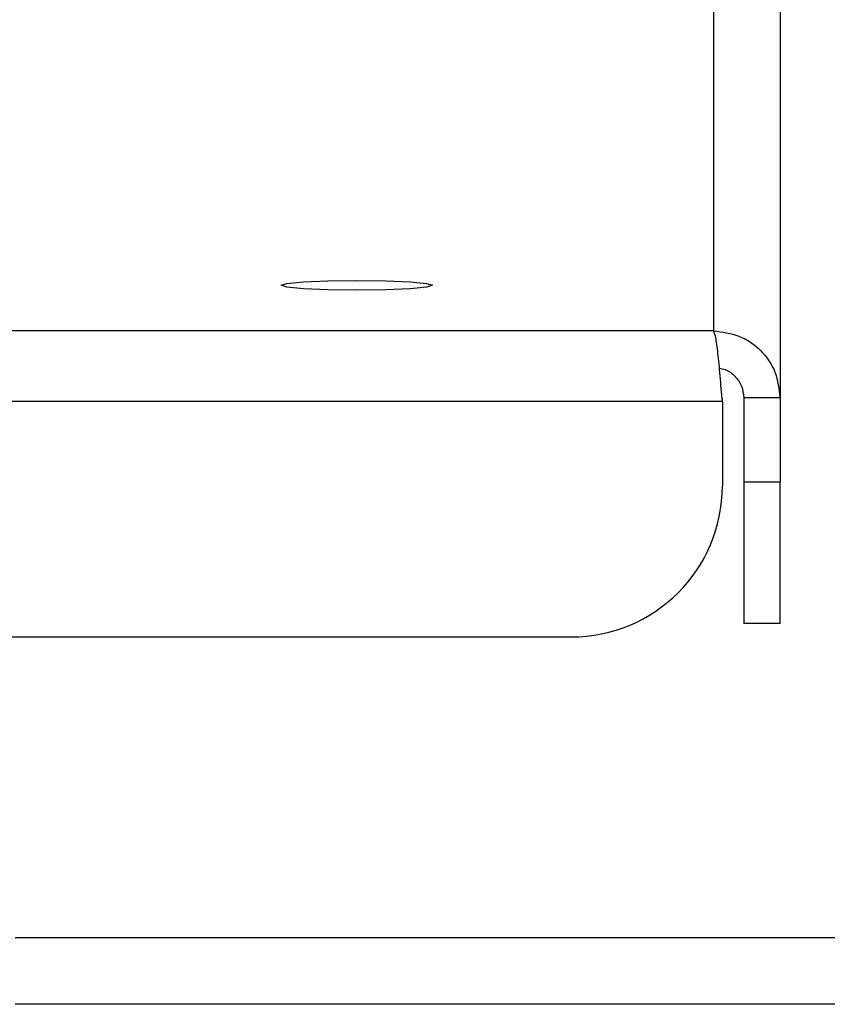
# Model space of a CAD drawing. Units: millimetres. Extents: x 3488 to 3908, y 1841 to 2138.
# Drawn here: x 3855 to 3858, y 1959 to 1962 of the extents above; entities that cross this region are included whole.
import ezdxf

# ---------------------------------------------------------------- set-up
doc = ezdxf.new("R2010")
doc.units = ezdxf.units.MM
doc.styles.get("Standard").update_dxf_attribs({"font": 'arial.ttf'})
doc.dimstyles.new('ISO-25', dxfattribs={"dimtxt": 2.5, "dimasz": 2.5, "dimexe": 1.25, "dimexo": 0.625, "dimtad": 1, "dimtxsty": 'Standard', "dimcen": 2.5, "dimadec": 0, "dimazin": 0, "dimtfac": 1, "dimtmove": 0, "dimatfit": 3, "dimfxl": 1, "dimarcsym": 0})

# ---------------------------------------------------------------- blocks, each defined once
blk = doc.blocks.new('*D24')
at = {"color": 0, "lineweight": -2, "transparency": 16777216}
for p, q in [((3882.1883, 1964.4668), (3882.1883, 1965.7648)), ((3882.1883, 1965.7648), (3888.7489, 1965.7648)), ((3856.4711, 1964.4668), (3883.1883, 1964.4668)), ((3882.1883, 1959.7325), (3882.1883, 1963.4668)), ((3877.8842, 1958.7325), (3883.1883, 1958.7325))]:
    blk.add_line(p, q, dxfattribs=at)
at = {"color": 0, "transparency": 16777216}
for points in [[(3882.0217, 1963.4668), (3882.355, 1963.4668), (3882.1883, 1964.4668)], [(3882.0217, 1959.7325), (3882.355, 1959.7325), (3882.1883, 1958.7325)]]:
    blk.add_solid(points, dxfattribs=at)
at = {"layer": 'Defpoints', "color": 0, "transparency": 16777216}
for p in [(3855.4711, 1964.4668), (3876.8842, 1958.7325), (3882.1883, 1958.7325)]:
    blk.add_point(p, dxfattribs=at)
at = {"color": 0, "transparency": 16777216, "insert": (3886.2306, 1969.09), "char_height": 3.52778, "attachment_point": 5}
blk.add_mtext('62 ', dxfattribs=at)

msp = doc.modelspace()

# ---------------------------------------------------------------- linework, layer by layer
at = {"color": 7, "linetype": 'Continuous', "lineweight": 25}
for p, q in [((3857.5754, 1964.4596), (3857.5754, 1960.7889)), ((3857.5754, 1964.4596), (3857.5754, 1960.7889)), ((3857.5754, 1964.4596), (3857.5754, 1960.7889)), ((3857.5754, 1964.4596), (3857.5754, 1960.7889)), ((3857.5754, 1964.4596), (3857.5754, 1960.7889)), ((3857.5754, 1964.4596), (3857.5754, 1960.7889)), ((3857.5754, 1964.4596), (3857.5754, 1960.7889)), ((3857.5754, 1964.4596), (3857.5754, 1960.7889)), ((3857.5754, 1964.4596), (3857.5754, 1960.7889)), ((3857.5754, 1964.4596), (3857.5754, 1960.7889)), ((3857.7785, 1964.2563), (3857.7785, 1960.5845)), ((3857.7785, 1964.2563), (3857.7785, 1960.5845)), ((3857.7785, 1964.2563), (3857.7785, 1960.5845)), ((3857.7785, 1964.2563), (3857.7785, 1960.5845)), ((3857.7785, 1964.2563), (3857.7785, 1960.5845)), ((3857.7785, 1964.2563), (3857.7785, 1960.5845)), ((3857.7785, 1964.2563), (3857.7785, 1960.5845)), ((3857.7785, 1964.2563), (3857.7785, 1960.5845)), ((3857.7785, 1964.2563), (3857.7785, 1960.5845)), ((3857.7785, 1964.2563), (3857.7785, 1960.5845)), ((3857.5754, 1960.7889), (3853.3668, 1960.7889)), ((3857.5754, 1960.7889), (3853.3668, 1960.7889)), ((3857.5754, 1960.7889), (3853.3668, 1960.7889)), ((3857.5754, 1960.7889), (3853.3668, 1960.7889)), ((3857.5754, 1960.7889), (3853.3668, 1960.7889)), ((3857.5754, 1960.7889), (3853.3668, 1960.7889)), ((3857.5754, 1960.7889), (3853.3668, 1960.7889)), ((3857.5754, 1960.7889), (3853.3668, 1960.7889)), ((3857.5754, 1960.7889), (3853.3668, 1960.7889)), ((3857.5754, 1960.7889), (3853.3668, 1960.7889)), ((3857.6025, 1960.5728), (3853.3397, 1960.5728)), ((3857.6025, 1960.5728), (3853.3397, 1960.5728)), ((3857.6025, 1960.5728), (3853.3397, 1960.5728)), ((3857.6025, 1960.5728), (3853.3397, 1960.5728)), ((3857.6025, 1960.5728), (3853.3397, 1960.5728)), ((3857.6025, 1960.5728), (3853.3397, 1960.5728)), ((3857.6025, 1960.5728), (3853.3397, 1960.5728)), ((3857.6025, 1960.5728), (3853.3397, 1960.5728)), ((3857.6025, 1960.5728), (3853.3397, 1960.5728)), ((3857.6025, 1960.5728), (3853.3397, 1960.5728)), ((3857.6013, 1960.5863), (3857.6013, 1960.5863)), ((3857.6013, 1960.5863), (3857.6013, 1960.5863)), ((3857.6013, 1960.5863), (3857.6013, 1960.5863)), ((3857.6013, 1960.5863), (3857.6013, 1960.5863)), ((3857.6013, 1960.5863), (3857.6013, 1960.5863)), ((3857.6013, 1960.5863), (3857.6013, 1960.5863)), ((3857.6013, 1960.5863), (3857.6013, 1960.5863)), ((3857.6013, 1960.5863), (3857.6013, 1960.5863)), ((3857.6013, 1960.5863), (3857.6013, 1960.5863)), ((3857.6013, 1960.5863), (3857.6013, 1960.5863)), ((3857.6025, 1960.5802), (3857.6014, 1960.586)), ((3857.6025, 1960.5802), (3857.6014, 1960.586)), ((3857.6025, 1960.5802), (3857.6014, 1960.586)), ((3857.6025, 1960.5802), (3857.6014, 1960.586)), ((3857.6025, 1960.5802), (3857.6014, 1960.586)), ((3857.6025, 1960.5802), (3857.6014, 1960.586)), ((3857.6025, 1960.5802), (3857.6014, 1960.586)), ((3857.6025, 1960.5802), (3857.6014, 1960.586)), ((3857.6025, 1960.5802), (3857.6014, 1960.586)), ((3857.6025, 1960.5802), (3857.6014, 1960.586)), ((3857.6025, 1960.5728), (3857.6025, 1960.315)), ((3857.6025, 1960.5728), (3857.6025, 1960.315)), ((3857.6025, 1960.5728), (3857.6025, 1960.315)), ((3857.6025, 1960.5728), (3857.6025, 1960.315)), ((3857.6025, 1960.5728), (3857.6025, 1960.315)), ((3857.6025, 1960.5728), (3857.6025, 1960.315)), ((3857.6025, 1960.5728), (3857.6025, 1960.315)), ((3857.6025, 1960.5728), (3857.6025, 1960.315)), ((3857.6025, 1960.5728), (3857.6025, 1960.315)), ((3857.6025, 1960.5728), (3857.6025, 1960.315)), ((3857.7785, 1960.5845), (3857.6677, 1960.5845)), ((3857.6677, 1960.5845), (3857.6677, 1960.3266)), ((3857.7785, 1960.5845), (3857.6677, 1960.5845)), ((3857.6677, 1960.5845), (3857.6677, 1960.3266)), ((3857.7785, 1960.5845), (3857.6677, 1960.5845)), ((3857.6677, 1960.5845), (3857.6677, 1960.3266)), ((3857.7785, 1960.5845), (3857.6677, 1960.5845)), ((3857.6677, 1960.5845), (3857.6677, 1960.3266)), ((3857.7785, 1960.5845), (3857.6677, 1960.5845)), ((3857.6677, 1960.5845), (3857.6677, 1960.3266)), ((3857.7785, 1960.5845), (3857.6677, 1960.5845)), ((3857.6677, 1960.5845), (3857.6677, 1960.3266)), ((3857.7785, 1960.5845), (3857.6677, 1960.5845)), ((3857.6677, 1960.5845), (3857.6677, 1960.3266)), ((3857.7785, 1960.5845), (3857.6677, 1960.5845)), ((3857.6677, 1960.5845), (3857.6677, 1960.3266)), ((3857.7785, 1960.5845), (3857.6677, 1960.5845)), ((3857.6677, 1960.5845), (3857.6677, 1960.3266)), ((3857.7785, 1960.5845), (3857.6677, 1960.5845)), ((3857.6677, 1960.5845), (3857.6677, 1960.3266)), ((3857.7785, 1960.5845), (3857.7785, 1960.3266)), ((3857.7785, 1960.5845), (3857.7785, 1960.3266)), ((3857.7785, 1960.5845), (3857.7785, 1960.3266)), ((3857.7785, 1960.5845), (3857.7785, 1960.3266)), ((3857.7785, 1960.5845), (3857.7785, 1960.3266)), ((3857.7785, 1960.5845), (3857.7785, 1960.3266)), ((3857.7785, 1960.5845), (3857.7785, 1960.3266)), ((3857.7785, 1960.5845), (3857.7785, 1960.3266)), ((3857.7785, 1960.5845), (3857.7785, 1960.3266)), ((3857.7785, 1960.5845), (3857.7785, 1960.3266)), ((3857.7785, 1960.3266), (3857.6677, 1960.3266)), ((3857.6677, 1960.3266), (3857.6677, 1959.8957)), ((3857.7785, 1960.3266), (3857.6677, 1960.3266)), ((3857.6677, 1960.3266), (3857.6677, 1959.8957)), ((3857.7785, 1960.3266), (3857.6677, 1960.3266)), ((3857.6677, 1960.3266), (3857.6677, 1959.8957)), ((3857.7785, 1960.3266), (3857.6677, 1960.3266)), ((3857.6677, 1960.3266), (3857.6677, 1959.8957)), ((3857.7785, 1960.3266), (3857.6677, 1960.3266)), ((3857.6677, 1960.3266), (3857.6677, 1959.8957)), ((3857.7785, 1960.3266), (3857.6677, 1960.3266)), ((3857.6677, 1960.3266), (3857.6677, 1959.8957)), ((3857.7785, 1960.3266), (3857.6677, 1960.3266)), ((3857.6677, 1960.3266), (3857.6677, 1959.8957)), ((3857.7785, 1960.3266), (3857.6677, 1960.3266)), ((3857.6677, 1960.3266), (3857.6677, 1959.8957)), ((3857.7785, 1960.3266), (3857.6677, 1960.3266)), ((3857.6677, 1960.3266), (3857.6677, 1959.8957)), ((3857.7785, 1960.3266), (3857.6677, 1960.3266)), ((3857.6677, 1960.3266), (3857.6677, 1959.8957)), ((3857.7785, 1959.8957), (3857.7785, 1960.3266)), ((3857.7785, 1959.8957), (3857.7785, 1960.3266)), ((3857.7785, 1959.8957), (3857.7785, 1960.3266)), ((3857.7785, 1959.8957), (3857.7785, 1960.3266)), ((3857.7785, 1959.8957), (3857.7785, 1960.3266)), ((3857.7785, 1959.8957), (3857.7785, 1960.3266)), ((3857.7785, 1959.8957), (3857.7785, 1960.3266)), ((3857.7785, 1959.8957), (3857.7785, 1960.3266)), ((3857.7785, 1959.8957), (3857.7785, 1960.3266)), ((3857.7785, 1959.8957), (3857.7785, 1960.3266)), ((3857.7785, 1959.8957), (3857.6677, 1959.8957)), ((3857.7785, 1959.8957), (3857.6677, 1959.8957)), ((3857.7785, 1959.8957), (3857.6677, 1959.8957)), ((3857.7785, 1959.8957), (3857.6677, 1959.8957)), ((3857.7785, 1959.8957), (3857.6677, 1959.8957)), ((3857.7785, 1959.8957), (3857.6677, 1959.8957)), ((3857.7785, 1959.8957), (3857.6677, 1959.8957)), ((3857.7785, 1959.8957), (3857.6677, 1959.8957)), ((3857.7785, 1959.8957), (3857.6677, 1959.8957)), ((3857.7785, 1959.8957), (3857.6677, 1959.8957)), ((3853.8012, 1959.8545), (3857.141, 1959.8545)), ((3853.8012, 1959.8545), (3857.141, 1959.8545)), ((3853.8012, 1959.8545), (3857.141, 1959.8545)), ((3853.8012, 1959.8545), (3857.141, 1959.8545)), ((3853.8012, 1959.8545), (3857.141, 1959.8545)), ((3853.8012, 1959.8545), (3857.141, 1959.8545)), ((3853.8012, 1959.8545), (3857.141, 1959.8545)), ((3853.8012, 1959.8545), (3857.141, 1959.8545)), ((3853.8012, 1959.8545), (3857.141, 1959.8545)), ((3853.8012, 1959.8545), (3857.141, 1959.8545)), ((3872.4674, 1958.9351), (3855.4434, 1958.9351)), ((3872.4674, 1958.9351), (3855.4434, 1958.9351)), ((3872.4674, 1958.9351), (3855.4434, 1958.9351)), ((3872.4674, 1958.9351), (3855.4434, 1958.9351)), ((3872.4674, 1958.9351), (3855.4434, 1958.9351)), ((3872.4674, 1958.9351), (3855.4434, 1958.9351)), ((3872.4674, 1958.9351), (3855.4434, 1958.9351)), ((3872.4674, 1958.9351), (3855.4434, 1958.9351)), ((3872.4674, 1958.9351), (3855.4434, 1958.9351)), ((3872.4674, 1958.9351), (3855.4434, 1958.9351)), ((3872.4674, 1958.7325), (3855.4434, 1958.7325)), ((3872.4674, 1958.7325), (3855.4434, 1958.7325)), ((3872.4674, 1958.7325), (3855.4434, 1958.7325)), ((3872.4674, 1958.7325), (3855.4434, 1958.7325)), ((3872.4674, 1958.7325), (3855.4434, 1958.7325)), ((3872.4674, 1958.7325), (3855.4434, 1958.7325)), ((3872.4674, 1958.7325), (3855.4434, 1958.7325)), ((3872.4674, 1958.7325), (3855.4434, 1958.7325)), ((3872.4674, 1958.7325), (3855.4434, 1958.7325)), ((3872.4674, 1958.7325), (3855.4434, 1958.7325))]:
    msp.add_line(p, q, dxfattribs=at)
at = {"color": 7, "linetype": 'Continuous', "lineweight": 25, "flags": 128}
msp.add_lwpolyline([(3856.4864, 1960.9433), (3856.5747, 1960.9422), (3856.6495, 1960.9388), (3856.6995, 1960.9339), (3856.7171, 1960.9281), (3856.6995, 1960.9222), (3856.6495, 1960.9173), (3856.5747, 1960.914), (3856.4864, 1960.9128), (3856.3981, 1960.914), (3856.3232, 1960.9173), (3856.2732, 1960.9222), (3856.2556, 1960.9281), (3856.2732, 1960.9339), (3856.3232, 1960.9388), (3856.3981, 1960.9422), (3856.4864, 1960.9433)], dxfattribs=at)
msp.add_lwpolyline([(3856.4864, 1960.9433), (3856.5747, 1960.9422), (3856.6495, 1960.9388), (3856.6995, 1960.9339), (3856.7171, 1960.9281), (3856.6995, 1960.9222), (3856.6495, 1960.9173), (3856.5747, 1960.914), (3856.4864, 1960.9128), (3856.3981, 1960.914), (3856.3232, 1960.9173), (3856.2732, 1960.9222), (3856.2556, 1960.9281), (3856.2732, 1960.9339), (3856.3232, 1960.9388), (3856.3981, 1960.9422), (3856.4864, 1960.9433)], dxfattribs=at)
msp.add_lwpolyline([(3856.4864, 1960.9433), (3856.5747, 1960.9422), (3856.6495, 1960.9388), (3856.6995, 1960.9339), (3856.7171, 1960.9281), (3856.6995, 1960.9222), (3856.6495, 1960.9173), (3856.5747, 1960.914), (3856.4864, 1960.9128), (3856.3981, 1960.914), (3856.3232, 1960.9173), (3856.2732, 1960.9222), (3856.2556, 1960.9281), (3856.2732, 1960.9339), (3856.3232, 1960.9388), (3856.3981, 1960.9422), (3856.4864, 1960.9433)], dxfattribs=at)
msp.add_lwpolyline([(3856.4864, 1960.9433), (3856.5747, 1960.9422), (3856.6495, 1960.9388), (3856.6995, 1960.9339), (3856.7171, 1960.9281), (3856.6995, 1960.9222), (3856.6495, 1960.9173), (3856.5747, 1960.914), (3856.4864, 1960.9128), (3856.3981, 1960.914), (3856.3232, 1960.9173), (3856.2732, 1960.9222), (3856.2556, 1960.9281), (3856.2732, 1960.9339), (3856.3232, 1960.9388), (3856.3981, 1960.9422), (3856.4864, 1960.9433)], dxfattribs=at)
msp.add_lwpolyline([(3856.4864, 1960.9433), (3856.5747, 1960.9422), (3856.6495, 1960.9388), (3856.6995, 1960.9339), (3856.7171, 1960.9281), (3856.6995, 1960.9222), (3856.6495, 1960.9173), (3856.5747, 1960.914), (3856.4864, 1960.9128), (3856.3981, 1960.914), (3856.3232, 1960.9173), (3856.2732, 1960.9222), (3856.2556, 1960.9281), (3856.2732, 1960.9339), (3856.3232, 1960.9388), (3856.3981, 1960.9422), (3856.4864, 1960.9433)], dxfattribs=at)
msp.add_lwpolyline([(3856.4864, 1960.9433), (3856.5747, 1960.9422), (3856.6495, 1960.9388), (3856.6995, 1960.9339), (3856.7171, 1960.9281), (3856.6995, 1960.9222), (3856.6495, 1960.9173), (3856.5747, 1960.914), (3856.4864, 1960.9128), (3856.3981, 1960.914), (3856.3232, 1960.9173), (3856.2732, 1960.9222), (3856.2556, 1960.9281), (3856.2732, 1960.9339), (3856.3232, 1960.9388), (3856.3981, 1960.9422), (3856.4864, 1960.9433)], dxfattribs=at)
msp.add_lwpolyline([(3856.4864, 1960.9433), (3856.5747, 1960.9422), (3856.6495, 1960.9388), (3856.6995, 1960.9339), (3856.7171, 1960.9281), (3856.6995, 1960.9222), (3856.6495, 1960.9173), (3856.5747, 1960.914), (3856.4864, 1960.9128), (3856.3981, 1960.914), (3856.3232, 1960.9173), (3856.2732, 1960.9222), (3856.2556, 1960.9281), (3856.2732, 1960.9339), (3856.3232, 1960.9388), (3856.3981, 1960.9422), (3856.4864, 1960.9433)], dxfattribs=at)
msp.add_lwpolyline([(3856.4864, 1960.9433), (3856.5747, 1960.9422), (3856.6495, 1960.9388), (3856.6995, 1960.9339), (3856.7171, 1960.9281), (3856.6995, 1960.9222), (3856.6495, 1960.9173), (3856.5747, 1960.914), (3856.4864, 1960.9128), (3856.3981, 1960.914), (3856.3232, 1960.9173), (3856.2732, 1960.9222), (3856.2556, 1960.9281), (3856.2732, 1960.9339), (3856.3232, 1960.9388), (3856.3981, 1960.9422), (3856.4864, 1960.9433)], dxfattribs=at)
msp.add_lwpolyline([(3856.4864, 1960.9433), (3856.5747, 1960.9422), (3856.6495, 1960.9388), (3856.6995, 1960.9339), (3856.7171, 1960.9281), (3856.6995, 1960.9222), (3856.6495, 1960.9173), (3856.5747, 1960.914), (3856.4864, 1960.9128), (3856.3981, 1960.914), (3856.3232, 1960.9173), (3856.2732, 1960.9222), (3856.2556, 1960.9281), (3856.2732, 1960.9339), (3856.3232, 1960.9388), (3856.3981, 1960.9422), (3856.4864, 1960.9433)], dxfattribs=at)
msp.add_lwpolyline([(3856.4864, 1960.9433), (3856.5747, 1960.9422), (3856.6495, 1960.9388), (3856.6995, 1960.9339), (3856.7171, 1960.9281), (3856.6995, 1960.9222), (3856.6495, 1960.9173), (3856.5747, 1960.914), (3856.4864, 1960.9128), (3856.3981, 1960.914), (3856.3232, 1960.9173), (3856.2732, 1960.9222), (3856.2556, 1960.9281), (3856.2732, 1960.9339), (3856.3232, 1960.9388), (3856.3981, 1960.9422), (3856.4864, 1960.9433)], dxfattribs=at)
at = {"color": 7, "linetype": 'Continuous', "lineweight": 25}
msp.add_arc((3857.1415, 1960.3155), 0.461, 269.9373, 359.9371, dxfattribs=at)
msp.add_arc((3857.1415, 1960.3155), 0.461, 269.9373, 359.9371, dxfattribs=at)
msp.add_arc((3857.1415, 1960.3155), 0.461, 269.9373, 359.9371, dxfattribs=at)
msp.add_arc((3857.1415, 1960.3155), 0.461, 269.9373, 359.9371, dxfattribs=at)
msp.add_arc((3857.1415, 1960.3155), 0.461, 269.9373, 359.9371, dxfattribs=at)
msp.add_arc((3857.1415, 1960.3155), 0.461, 269.9373, 359.9371, dxfattribs=at)
msp.add_arc((3857.1415, 1960.3155), 0.461, 269.9373, 359.9371, dxfattribs=at)
msp.add_arc((3857.1415, 1960.3155), 0.461, 269.9373, 359.9371, dxfattribs=at)
msp.add_arc((3857.1415, 1960.3155), 0.461, 269.9373, 359.9371, dxfattribs=at)
msp.add_arc((3857.1415, 1960.3155), 0.461, 269.9373, 359.9371, dxfattribs=at)
for points in [[(3857.6025, 1960.5728), (3857.6002, 1960.5996), (3857.5957, 1960.6531), (3857.589, 1960.7232), (3857.5822, 1960.7745), (3857.5777, 1960.7841), (3857.5754, 1960.7889)], [(3857.5754, 1960.7889), (3857.602, 1960.7857), (3857.6553, 1960.7793), (3857.7224, 1960.732), (3857.7693, 1960.6646), (3857.7754, 1960.6112), (3857.7785, 1960.5845)], [(3857.6025, 1960.5728), (3857.6002, 1960.5996), (3857.5957, 1960.6531), (3857.589, 1960.7232), (3857.5822, 1960.7745), (3857.5777, 1960.7841), (3857.5754, 1960.7889)], [(3857.5754, 1960.7889), (3857.602, 1960.7857), (3857.6553, 1960.7793), (3857.7224, 1960.732), (3857.7693, 1960.6646), (3857.7754, 1960.6112), (3857.7785, 1960.5845)], [(3857.6025, 1960.5728), (3857.6002, 1960.5996), (3857.5957, 1960.6531), (3857.589, 1960.7232), (3857.5822, 1960.7745), (3857.5777, 1960.7841), (3857.5754, 1960.7889)], [(3857.5754, 1960.7889), (3857.602, 1960.7857), (3857.6553, 1960.7793), (3857.7224, 1960.732), (3857.7693, 1960.6646), (3857.7754, 1960.6112), (3857.7785, 1960.5845)], [(3857.6025, 1960.5728), (3857.6002, 1960.5996), (3857.5957, 1960.6531), (3857.589, 1960.7232), (3857.5822, 1960.7745), (3857.5777, 1960.7841), (3857.5754, 1960.7889)], [(3857.5754, 1960.7889), (3857.602, 1960.7857), (3857.6553, 1960.7793), (3857.7224, 1960.732), (3857.7693, 1960.6646), (3857.7754, 1960.6112), (3857.7785, 1960.5845)], [(3857.6025, 1960.5728), (3857.6002, 1960.5996), (3857.5957, 1960.6531), (3857.589, 1960.7232), (3857.5822, 1960.7745), (3857.5777, 1960.7841), (3857.5754, 1960.7889)], [(3857.5754, 1960.7889), (3857.602, 1960.7857), (3857.6553, 1960.7793), (3857.7224, 1960.732), (3857.7693, 1960.6646), (3857.7754, 1960.6112), (3857.7785, 1960.5845)], [(3857.6025, 1960.5728), (3857.6002, 1960.5996), (3857.5957, 1960.6531), (3857.589, 1960.7232), (3857.5822, 1960.7745), (3857.5777, 1960.7841), (3857.5754, 1960.7889)], [(3857.5754, 1960.7889), (3857.602, 1960.7857), (3857.6553, 1960.7793), (3857.7224, 1960.732), (3857.7693, 1960.6646), (3857.7754, 1960.6112), (3857.7785, 1960.5845)], [(3857.6025, 1960.5728), (3857.6002, 1960.5996), (3857.5957, 1960.6531), (3857.589, 1960.7232), (3857.5822, 1960.7745), (3857.5777, 1960.7841), (3857.5754, 1960.7889)], [(3857.5754, 1960.7889), (3857.602, 1960.7857), (3857.6553, 1960.7793), (3857.7224, 1960.732), (3857.7693, 1960.6646), (3857.7754, 1960.6112), (3857.7785, 1960.5845)], [(3857.6025, 1960.5728), (3857.6002, 1960.5996), (3857.5957, 1960.6531), (3857.589, 1960.7232), (3857.5822, 1960.7745), (3857.5777, 1960.7841), (3857.5754, 1960.7889)], [(3857.5754, 1960.7889), (3857.602, 1960.7857), (3857.6553, 1960.7793), (3857.7224, 1960.732), (3857.7693, 1960.6646), (3857.7754, 1960.6112), (3857.7785, 1960.5845)], [(3857.6025, 1960.5728), (3857.6002, 1960.5996), (3857.5957, 1960.6531), (3857.589, 1960.7232), (3857.5822, 1960.7745), (3857.5777, 1960.7841), (3857.5754, 1960.7889)], [(3857.5754, 1960.7889), (3857.602, 1960.7857), (3857.6553, 1960.7793), (3857.7224, 1960.732), (3857.7693, 1960.6646), (3857.7754, 1960.6112), (3857.7785, 1960.5845)], [(3857.6025, 1960.5728), (3857.6002, 1960.5996), (3857.5957, 1960.6531), (3857.589, 1960.7232), (3857.5822, 1960.7745), (3857.5777, 1960.7841), (3857.5754, 1960.7889)], [(3857.5754, 1960.7889), (3857.602, 1960.7857), (3857.6553, 1960.7793), (3857.7224, 1960.732), (3857.7693, 1960.6646), (3857.7754, 1960.6112), (3857.7785, 1960.5845)]]:
    msp.add_open_spline(points, degree=3, dxfattribs=at)
msp.add_open_spline([(3857.5934, 1960.6746), (3857.5993, 1960.6737), (3857.6172, 1960.6709), (3857.6421, 1960.6517), (3857.6636, 1960.6212), (3857.6664, 1960.5967), (3857.6677, 1960.5845)], degree=3, knots=[0, 0, 0, 0, 0.140538, 0.427025, 0.713513, 1, 1, 1, 1], dxfattribs=at)
msp.add_open_spline([(3857.5934, 1960.6746), (3857.5993, 1960.6737), (3857.6172, 1960.6709), (3857.6421, 1960.6517), (3857.6636, 1960.6212), (3857.6664, 1960.5967), (3857.6677, 1960.5845)], degree=3, knots=[0, 0, 0, 0, 0.140538, 0.427025, 0.713513, 1, 1, 1, 1], dxfattribs=at)
msp.add_open_spline([(3857.5934, 1960.6746), (3857.5993, 1960.6737), (3857.6172, 1960.6709), (3857.6421, 1960.6517), (3857.6636, 1960.6212), (3857.6664, 1960.5967), (3857.6677, 1960.5845)], degree=3, knots=[0, 0, 0, 0, 0.140538, 0.427025, 0.713513, 1, 1, 1, 1], dxfattribs=at)
msp.add_open_spline([(3857.5934, 1960.6746), (3857.5993, 1960.6737), (3857.6172, 1960.6709), (3857.6421, 1960.6517), (3857.6636, 1960.6212), (3857.6664, 1960.5967), (3857.6677, 1960.5845)], degree=3, knots=[0, 0, 0, 0, 0.140538, 0.427025, 0.713513, 1, 1, 1, 1], dxfattribs=at)
msp.add_open_spline([(3857.5934, 1960.6746), (3857.5993, 1960.6737), (3857.6172, 1960.6709), (3857.6421, 1960.6517), (3857.6636, 1960.6212), (3857.6664, 1960.5967), (3857.6677, 1960.5845)], degree=3, knots=[0, 0, 0, 0, 0.140538, 0.427025, 0.713513, 1, 1, 1, 1], dxfattribs=at)
msp.add_open_spline([(3857.5934, 1960.6746), (3857.5993, 1960.6737), (3857.6172, 1960.6709), (3857.6421, 1960.6517), (3857.6636, 1960.6212), (3857.6664, 1960.5967), (3857.6677, 1960.5845)], degree=3, knots=[0, 0, 0, 0, 0.140538, 0.427025, 0.713513, 1, 1, 1, 1], dxfattribs=at)
msp.add_open_spline([(3857.5934, 1960.6746), (3857.5993, 1960.6737), (3857.6172, 1960.6709), (3857.6421, 1960.6517), (3857.6636, 1960.6212), (3857.6664, 1960.5967), (3857.6677, 1960.5845)], degree=3, knots=[0, 0, 0, 0, 0.140538, 0.427025, 0.713513, 1, 1, 1, 1], dxfattribs=at)
msp.add_open_spline([(3857.5934, 1960.6746), (3857.5993, 1960.6737), (3857.6172, 1960.6709), (3857.6421, 1960.6517), (3857.6636, 1960.6212), (3857.6664, 1960.5967), (3857.6677, 1960.5845)], degree=3, knots=[0, 0, 0, 0, 0.140538, 0.427025, 0.713513, 1, 1, 1, 1], dxfattribs=at)
msp.add_open_spline([(3857.5934, 1960.6746), (3857.5993, 1960.6737), (3857.6172, 1960.6709), (3857.6421, 1960.6517), (3857.6636, 1960.6212), (3857.6664, 1960.5967), (3857.6677, 1960.5845)], degree=3, knots=[0, 0, 0, 0, 0.140538, 0.427025, 0.713513, 1, 1, 1, 1], dxfattribs=at)
msp.add_open_spline([(3857.5934, 1960.6746), (3857.5993, 1960.6737), (3857.6172, 1960.6709), (3857.6421, 1960.6517), (3857.6636, 1960.6212), (3857.6664, 1960.5967), (3857.6677, 1960.5845)], degree=3, knots=[0, 0, 0, 0, 0.140538, 0.427025, 0.713513, 1, 1, 1, 1], dxfattribs=at)

# ---------------------------------------------------------------- dimensions: what is measured, and where the dimension line sits
dim = msp.add_linear_dim(base=(3882.1883, 1958.7325), p1=(3855.4711, 1964.4668), p2=(3876.8842, 1958.7325), angle=90, text='62 ', dimstyle='ISO-25', override={"dimtxt": 3.527778, "dimasz": 1, "dimexe": 1, "dimexo": 1, "dimgap": 1.524, "dimtih": 1, "dimtoh": 1, "dimdec": 0, "dimlfac": 15, "dimzin": 1, "dimtdec": 0, "dimtzin": 1})
dim.commit()
dim.dimension.update_dxf_attribs({"geometry": '*D24', "text_midpoint": (3886.2306, 1965.7648), "dimtype": 160})

doc.saveas('drawing.dxf')
